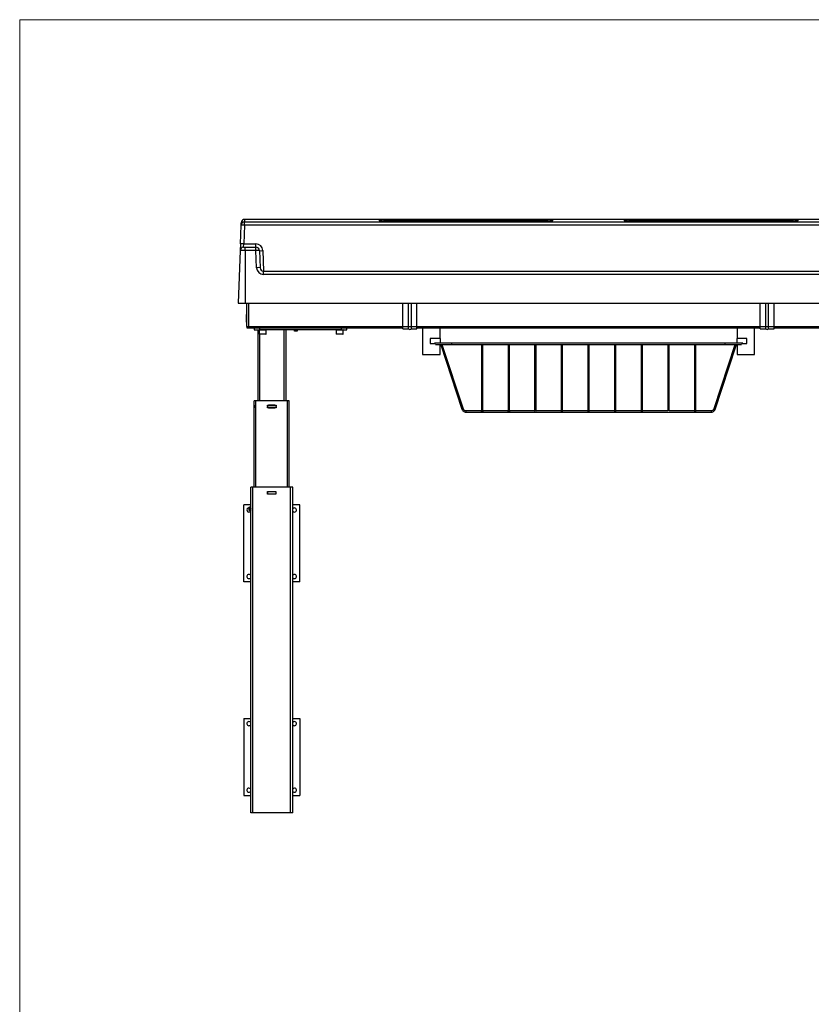
# Model space of a CAD drawing. Units: millimetres. Extents: x 5 to 292, y 5 to 205.
# Drawn here: x 5 to 80, y 111 to 205 of the extents above; entities that cross this region are included whole.
import ezdxf

# ---------------------------------------------------------------- set-up
doc = ezdxf.new("R2010")
doc.units = ezdxf.units.MM

msp = doc.modelspace()

# ---------------------------------------------------------------- linework, layer by layer
at = {"color": 7, "linetype": 'Continuous', "lineweight": 18}
for p, q in [((292, 205), (5, 205)), ((5, 205), (5, 5))]:
    msp.add_line(p, q, dxfattribs=at)
at = {"color": 7, "linetype": 'Continuous', "lineweight": 25}
for p, q in [((26.06296, 185.42816), (26.07152, 185.67332)), ((26.40465, 185.99482), (26.39609, 185.74966)), ((26.39609, 185.42816), (26.39609, 185.74966)), ((26.39609, 185.74966), (91.87831, 185.74966)), ((91.80386, 185.99732), (26.47053, 185.99732)), ((26.47053, 185.99711), (26.47053, 185.99732)), ((91.80386, 185.99711), (26.47053, 185.99711)), ((39.2367, 185.86603), (39.23497, 185.91547)), ((39.25897, 185.82489), (39.24025, 185.83097)), ((39.28208, 185.82288), (39.28083, 185.82308)), ((40.1372, 185.94701), (54.80386, 185.94701)), ((40.1372, 185.94701), (40.1372, 185.81842)), ((54.80386, 185.81842), (40.1372, 185.81842)), ((40.1372, 185.79998), (40.1372, 185.81842)), ((54.80386, 185.79998), (40.1372, 185.79998)), ((40.1372, 185.79998), (40.1372, 185.7999)), ((54.80386, 185.7999), (40.1372, 185.7999)), ((54.80386, 185.94701), (54.80386, 185.81842)), ((54.80386, 185.79998), (54.80386, 185.81842)), ((54.80386, 185.79998), (54.80386, 185.7999)), ((55.70609, 185.91547), (55.70436, 185.86603)), ((62.57003, 185.86603), (62.56831, 185.91547)), ((62.5923, 185.82489), (62.57359, 185.83097)), ((62.61541, 185.82288), (62.61416, 185.82308)), ((63.47053, 185.94701), (78.1372, 185.94701)), ((63.47053, 185.94701), (63.47053, 185.81842)), ((78.1372, 185.81842), (63.47053, 185.81842)), ((63.47053, 185.79998), (63.47053, 185.81842)), ((78.1372, 185.79998), (63.47053, 185.79998)), ((63.47053, 185.79998), (63.47053, 185.7999)), ((78.1372, 185.7999), (63.47053, 185.7999)), ((78.1372, 185.94701), (78.1372, 185.81842)), ((78.1372, 185.79998), (78.1372, 185.81842)), ((78.1372, 185.79998), (78.1372, 185.7999)), ((79.03942, 185.91547), (79.03769, 185.86603)), ((26.00134, 183.66378), (26.06296, 185.42816)), ((26.39609, 185.42816), (26.33447, 183.66378)), ((91.87831, 185.42816), (26.39609, 185.42816)), ((25.97887, 183.02038), (25.80386, 178.00875)), ((26.00134, 183.66378), (25.97887, 183.02038)), ((26.47053, 183.02038), (25.97887, 183.02038)), ((26.312, 183.34208), (26.33447, 183.66378)), ((26.312, 183.34208), (26.47053, 183.34208)), ((26.33447, 183.66378), (27.48197, 183.66378)), ((26.47053, 183.02038), (26.47053, 183.34208)), ((26.47053, 183.34208), (27.48197, 183.34208)), ((26.47053, 183.02038), (26.47053, 178.00875)), ((27.48197, 183.02038), (26.47053, 183.02038)), ((27.48197, 183.34208), (27.48197, 183.66378)), ((27.48197, 183.02038), (27.48197, 183.34208)), ((27.53865, 181.39711), (27.48197, 183.02038)), ((27.8151, 183.02038), (27.87178, 181.39711)), ((28.14823, 183.02038), (28.21615, 181.07541)), ((28.20491, 180.75371), (28.20491, 181.07541)), ((28.20491, 181.07541), (89.88324, 181.07541)), ((89.88324, 180.75371), (28.20491, 180.75371)), ((25.80386, 178.00875), (26.47053, 178.00875)), ((26.47053, 178.00875), (91.80386, 178.00875)), ((26.61586, 175.80873), (26.61586, 178.00875)), ((26.81586, 175.80873), (26.81586, 178.00875)), ((41.47053, 175.80875), (41.47053, 178.00875)), ((41.99976, 175.80875), (41.99976, 178.00875)), ((42.27463, 175.80875), (42.27463, 178.00875)), ((42.80386, 175.80875), (42.80386, 178.00875)), ((75.47053, 175.80875), (75.47053, 178.00875)), ((75.99976, 175.80875), (75.99976, 178.00875)), ((76.27463, 175.80875), (76.27463, 178.00875)), ((76.80386, 175.80875), (76.80386, 178.00875)), ((26.5992, 176.95126), (26.5992, 176.9515)), ((26.5992, 176.43063), (26.5992, 176.95126)), ((26.5992, 176.19954), (26.5992, 176.43063)), ((26.61586, 175.80873), (26.81586, 175.80873)), ((26.61586, 175.80873), (26.61586, 175.6754)), ((26.61586, 175.6754), (26.81586, 175.6754)), ((26.81586, 175.80875), (41.47053, 175.80875)), ((26.81586, 175.80873), (26.81586, 175.6754)), ((26.81586, 175.67541), (41.47053, 175.67541)), ((27.31586, 175.67541), (27.31586, 175.47564)), ((27.31586, 175.47564), (27.8492, 175.47564)), ((27.6492, 175.47564), (27.6492, 168.70897)), ((27.7792, 175.4623), (27.7792, 175.08897)), ((28.44586, 175.4623), (27.7792, 175.4623)), ((27.8492, 175.47564), (27.8492, 175.67541)), ((35.58253, 175.47564), (27.8492, 175.47564)), ((28.44586, 175.08897), (28.44586, 175.4623)), ((30.1492, 175.47564), (30.1492, 168.70897)), ((30.31586, 175.47564), (30.31586, 168.70897)), ((31.1492, 175.3423), (31.1492, 175.47564)), ((31.41586, 175.3423), (31.1492, 175.3423)), ((31.41586, 175.47564), (31.41586, 175.3423)), ((35.11253, 175.4623), (35.11253, 175.08897)), ((35.73151, 175.4623), (35.11253, 175.4623)), ((35.58253, 175.67541), (35.58253, 175.47564)), ((35.58253, 175.47564), (36.11586, 175.47564)), ((35.7792, 175.4623), (35.73151, 175.4623)), ((35.7792, 175.08897), (35.7792, 175.4623)), ((36.11586, 175.47564), (36.11586, 175.67541)), ((41.47053, 175.80875), (41.99976, 175.80875)), ((41.47053, 175.56208), (41.47053, 175.80875)), ((41.47053, 175.56208), (41.99976, 175.56208)), ((41.99976, 175.80875), (42.27463, 175.80875)), ((41.99976, 175.56208), (41.99976, 175.80875)), ((42.27463, 175.56208), (42.27463, 175.80875)), ((42.27463, 175.80875), (42.80386, 175.80875)), ((42.27463, 175.56208), (42.80386, 175.56208)), ((42.80386, 175.56208), (42.80386, 175.80875)), ((42.80386, 175.80875), (75.47053, 175.80875)), ((42.80386, 175.67541), (75.47053, 175.67541)), ((43.3372, 175.67541), (43.3372, 173.14208)), ((45.00386, 174.64208), (45.00386, 175.67541)), ((73.27053, 175.67541), (73.27053, 174.64208)), ((74.9372, 173.14208), (74.9372, 175.67541)), ((75.47053, 175.80875), (75.99976, 175.80875)), ((75.47053, 175.56208), (75.47053, 175.80875)), ((75.47053, 175.56208), (75.99976, 175.56208)), ((75.99976, 175.56208), (75.99976, 175.80875)), ((75.99976, 175.80875), (76.27463, 175.80875)), ((76.27463, 175.56208), (76.27463, 175.80875)), ((76.27463, 175.80875), (76.80386, 175.80875)), ((76.27463, 175.56208), (76.80386, 175.56208)), ((76.80386, 175.56208), (76.80386, 175.80875)), ((76.80386, 175.80875), (121.4092, 175.80875)), ((76.80386, 175.67541), (121.4092, 175.67541)), ((27.7792, 175.08897), (28.31461, 175.08897)), ((28.30653, 175.07564), (27.79253, 175.07564)), ((27.81586, 175.07564), (27.81586, 168.70897)), ((28.43253, 175.07564), (28.30653, 175.07564)), ((28.31461, 175.08897), (28.44586, 175.08897)), ((35.11253, 175.08897), (35.7792, 175.08897)), ((35.76586, 175.07564), (35.12586, 175.07564)), ((45.00386, 174.64208), (44.07053, 174.64208)), ((44.07053, 174.64208), (44.07053, 174.17541)), ((45.00386, 174.64208), (45.00386, 174.20875)), ((74.20386, 174.64208), (73.27053, 174.64208)), ((73.27053, 174.20875), (73.27053, 174.64208)), ((74.20386, 174.17541), (74.20386, 174.64208)), ((44.07053, 174.17541), (44.58228, 174.17541)), ((44.47053, 174.17541), (44.47053, 174.20875)), ((46.1372, 174.20875), (44.47053, 174.20875)), ((46.1372, 174.04208), (44.58228, 174.04208)), ((45.00386, 173.14208), (45.00386, 174.04208)), ((45.07057, 174.04197), (47.08739, 167.9374)), ((47.2206, 167.9378), (45.20386, 174.04208)), ((46.1372, 174.04208), (46.1372, 174.20875)), ((72.1372, 174.20875), (46.1372, 174.20875)), ((72.1372, 174.04208), (46.1372, 174.04208)), ((48.9372, 174.04208), (48.9372, 174.04206)), ((48.9372, 174.04206), (48.9372, 167.94538)), ((49.07053, 167.94543), (49.07053, 174.04208)), ((51.47053, 174.04208), (51.47053, 174.04206)), ((51.47053, 174.04206), (51.47053, 167.94538)), ((51.60386, 167.94543), (51.60386, 174.04208)), ((54.00386, 174.04208), (54.00386, 174.04206)), ((54.00386, 174.04206), (54.00386, 167.94538)), ((54.1372, 167.94543), (54.1372, 174.04208)), ((56.5372, 174.04208), (56.5372, 174.04206)), ((56.5372, 174.04206), (56.5372, 167.94538)), ((56.67053, 167.94543), (56.67053, 174.04208)), ((59.07053, 174.04208), (59.07053, 174.04206)), ((59.07053, 174.04206), (59.07053, 167.94538)), ((59.20386, 167.94543), (59.20386, 174.04208)), ((61.60386, 174.04208), (61.60386, 174.04206)), ((61.60386, 174.04206), (61.60386, 167.94538)), ((61.7372, 167.94543), (61.7372, 174.04208)), ((64.1372, 174.04208), (64.1372, 174.04206)), ((64.1372, 174.04206), (64.1372, 167.94538)), ((64.27053, 167.94543), (64.27053, 174.04208)), ((66.67053, 174.04208), (66.67053, 174.04206)), ((66.67053, 174.04206), (66.67053, 167.94538)), ((66.80386, 167.94543), (66.80386, 174.04208)), ((69.20386, 174.04208), (69.20386, 174.04206)), ((69.20386, 174.04206), (69.20386, 167.94538)), ((69.3372, 167.94543), (69.3372, 174.04208)), ((73.07053, 174.04208), (71.06673, 167.97694)), ((71.17395, 167.89791), (73.19078, 174.00248)), ((72.1372, 174.04208), (72.1372, 174.20875)), ((73.80386, 174.20875), (72.1372, 174.20875)), ((73.69212, 174.04208), (72.1372, 174.04208)), ((73.1372, 174.04208), (73.19074, 174.00236)), ((73.27053, 174.04208), (73.27053, 173.14208)), ((73.69212, 174.17541), (74.20386, 174.17541)), ((73.80386, 174.17541), (73.80386, 174.20875)), ((43.3372, 173.14208), (45.00386, 173.14208)), ((73.27053, 173.14208), (74.9372, 173.14208)), ((27.31586, 160.49897), (27.31586, 168.70897)), ((27.48253, 168.70897), (27.31586, 168.70897)), ((30.48253, 168.70897), (27.48253, 168.70897)), ((27.48253, 160.49897), (27.48253, 168.70897)), ((30.6492, 168.70897), (30.48253, 168.70897)), ((30.48253, 160.49897), (30.48253, 168.70897)), ((30.6492, 160.49897), (30.6492, 168.70897)), ((27.3092, 168.30897), (27.3092, 168.20897)), ((27.31586, 168.30897), (27.3092, 168.30897)), ((27.31586, 168.20897), (27.3092, 168.20897)), ((27.3092, 168.20897), (27.3092, 168.1423)), ((27.3092, 168.1423), (27.3092, 168.0423)), ((27.31586, 168.1423), (27.3092, 168.1423)), ((27.31586, 168.0423), (27.3092, 168.0423)), ((28.59253, 168.30897), (28.57253, 168.30897)), ((28.57253, 168.30897), (28.57253, 168.0423)), ((28.57253, 168.0423), (28.59253, 168.0423)), ((28.59253, 168.20897), (28.59253, 168.30897)), ((28.59253, 168.30897), (28.69253, 168.30897)), ((28.61253, 168.20897), (28.59253, 168.20897)), ((28.59253, 168.0423), (28.59253, 168.1423)), ((28.59253, 168.1423), (28.61253, 168.1423)), ((28.69253, 168.0423), (28.59253, 168.0423)), ((28.61253, 168.1423), (28.61253, 168.20897)), ((29.29253, 168.30897), (28.69253, 168.30897)), ((28.69253, 168.30897), (28.69253, 168.28897)), ((28.69253, 168.28897), (29.29253, 168.28897)), ((29.29253, 168.0623), (28.69253, 168.0623)), ((28.69253, 168.0623), (28.69253, 168.0423)), ((28.69253, 168.0423), (29.29253, 168.0423)), ((29.29253, 168.28897), (29.29253, 168.30897)), ((29.29253, 168.30897), (29.39253, 168.30897)), ((29.29253, 168.0423), (29.29253, 168.0623)), ((29.39253, 168.0423), (29.29253, 168.0423)), ((29.39253, 168.20897), (29.37253, 168.20897)), ((29.37253, 168.20897), (29.37253, 168.1423)), ((29.37253, 168.1423), (29.39253, 168.1423)), ((29.39253, 168.30897), (29.39253, 168.20897)), ((29.39253, 168.1423), (29.39253, 168.20897)), ((29.39253, 168.1423), (29.39253, 168.0423)), ((30.6492, 168.30897), (30.65586, 168.30897)), ((30.6492, 168.20897), (30.65586, 168.20897)), ((30.6492, 168.1423), (30.65586, 168.1423)), ((30.6492, 168.0423), (30.65586, 168.0423)), ((30.65586, 168.20897), (30.65586, 168.30897)), ((30.65586, 168.1423), (30.65586, 168.20897)), ((30.65586, 168.0423), (30.65586, 168.1423)), ((47.15402, 167.93751), (47.08736, 167.93751)), ((47.22069, 167.93751), (47.15402, 167.93751)), ((47.49144, 167.77205), (47.47053, 167.70875)), ((48.93971, 167.77205), (47.49114, 167.77205)), ((49.00386, 167.9454), (48.9372, 167.9454)), ((49.07053, 167.9454), (49.00386, 167.9454)), ((51.47304, 167.77205), (49.06118, 167.77205)), ((49.07053, 167.94537), (49.07053, 167.94543)), ((51.5372, 167.9454), (51.47053, 167.9454)), ((51.60386, 167.9454), (51.5372, 167.9454)), ((54.00638, 167.77205), (51.59451, 167.77205)), ((51.60386, 167.94537), (51.60386, 167.94543)), ((54.07053, 167.9454), (54.00386, 167.9454)), ((54.1372, 167.9454), (54.07053, 167.9454)), ((56.53971, 167.77205), (54.12784, 167.77205)), ((54.1372, 167.94537), (54.1372, 167.94543)), ((56.60386, 167.9454), (56.5372, 167.9454)), ((56.67053, 167.9454), (56.60386, 167.9454)), ((59.07304, 167.77205), (56.66118, 167.77205)), ((56.67053, 167.94537), (56.67053, 167.94543)), ((59.1372, 167.9454), (59.07053, 167.9454)), ((59.20386, 167.9454), (59.1372, 167.9454)), ((61.60638, 167.77205), (59.19451, 167.77205)), ((59.20386, 167.94537), (59.20386, 167.94543)), ((61.67053, 167.9454), (61.60386, 167.9454)), ((61.7372, 167.9454), (61.67053, 167.9454)), ((64.13971, 167.77205), (61.72784, 167.77205)), ((61.7372, 167.94537), (61.7372, 167.94543)), ((64.20386, 167.9454), (64.1372, 167.9454)), ((64.27053, 167.9454), (64.20386, 167.9454)), ((66.67304, 167.77205), (64.26118, 167.77205)), ((64.27053, 167.94537), (64.27053, 167.94543)), ((66.7372, 167.9454), (66.67053, 167.9454)), ((66.80386, 167.9454), (66.7372, 167.9454)), ((69.20638, 167.77205), (66.79451, 167.77205)), ((66.80386, 167.94537), (66.80386, 167.94543)), ((69.27053, 167.9454), (69.20386, 167.9454)), ((69.3372, 167.9454), (69.27053, 167.9454)), ((70.82447, 167.77205), (69.32784, 167.77205)), ((69.3372, 167.94537), (69.3372, 167.94543)), ((70.82478, 167.77205), (70.80386, 167.70875)), ((70.82466, 167.77205), (70.82447, 167.77205)), ((71.06683, 167.97723), (71.12037, 167.93751)), ((71.12037, 167.93751), (71.17392, 167.8978)), ((47.47053, 167.70875), (47.44962, 167.64545)), ((47.44974, 167.64545), (48.99537, 167.64545)), ((49.01232, 167.64545), (51.5287, 167.64545)), ((51.54565, 167.64545), (54.06204, 167.64545)), ((54.07898, 167.64545), (56.59537, 167.64545)), ((56.61232, 167.64545), (59.1287, 167.64545)), ((59.14565, 167.64545), (61.66204, 167.64545)), ((61.67898, 167.64545), (64.19537, 167.64545)), ((64.21232, 167.64545), (66.7287, 167.64545)), ((66.74565, 167.64545), (69.26204, 167.64545)), ((69.27898, 167.64545), (70.78307, 167.64545)), ((70.80386, 167.70875), (70.78295, 167.64545)), ((70.78307, 167.64545), (70.78325, 167.64545)), ((26.98253, 129.49897), (26.98253, 160.49897)), ((27.18253, 160.49897), (26.98253, 160.49897)), ((27.18253, 129.49897), (27.18253, 160.49897)), ((30.78253, 160.49897), (27.18253, 160.49897)), ((30.78253, 129.49897), (30.78253, 160.49897)), ((30.98253, 160.49897), (30.78253, 160.49897)), ((30.98253, 129.49897), (30.98253, 160.49897)), ((28.58253, 160.09897), (29.38253, 160.09897)), ((28.58253, 159.8323), (28.58253, 160.09897)), ((28.60253, 159.99897), (28.58253, 159.99897)), ((28.58253, 159.9323), (28.60253, 159.9323)), ((29.38253, 159.8323), (28.58253, 159.8323)), ((28.60253, 159.9323), (28.60253, 159.99897)), ((28.68253, 160.09897), (28.68253, 160.07897)), ((28.68253, 160.07897), (29.28253, 160.07897)), ((29.28253, 159.8523), (28.68253, 159.8523)), ((28.68253, 159.8523), (28.68253, 159.8323)), ((29.28253, 160.07897), (29.28253, 160.09897)), ((29.28253, 159.8323), (29.28253, 159.8523)), ((29.38253, 159.99897), (29.36253, 159.99897)), ((29.36253, 159.99897), (29.36253, 159.9323)), ((29.36253, 159.9323), (29.38253, 159.9323)), ((29.38253, 160.09897), (29.38253, 159.8323)), ((26.31586, 151.49897), (26.31586, 158.8323)), ((26.98253, 158.8323), (26.31586, 158.8323)), ((26.87786, 158.6323), (26.8492, 158.60364)), ((26.8492, 158.3971), (26.8492, 158.60364)), ((26.8492, 158.32764), (26.8492, 158.3971)), ((26.87786, 158.6323), (26.87786, 158.29897)), ((26.91674, 158.60344), (26.90389, 158.60344)), ((26.94009, 158.6323), (26.93343, 158.6323)), ((26.97008, 158.60344), (26.95722, 158.60344)), ((31.6492, 158.8323), (30.98253, 158.8323)), ((31.6492, 151.49897), (31.6492, 158.8323)), ((26.8492, 158.32764), (26.87786, 158.29897)), ((26.87786, 158.29897), (26.91343, 158.29897)), ((26.93008, 158.32784), (26.94298, 158.32784)), ((26.96009, 158.29897), (26.96676, 158.29897)), ((26.98253, 151.49897), (26.31586, 151.49897)), ((31.6492, 151.49897), (30.98253, 151.49897)), ((26.31586, 138.49897), (26.31586, 131.16564)), ((26.31586, 138.49897), (26.98253, 138.49897)), ((30.98253, 138.49897), (31.6492, 138.49897)), ((31.6492, 138.49897), (31.6492, 131.16564)), ((26.31586, 131.16564), (26.98253, 131.16564)), ((30.98253, 131.16564), (31.6492, 131.16564)), ((27.18253, 129.49897), (26.98253, 129.49897)), ((30.78253, 129.49897), (27.18253, 129.49897)), ((30.98253, 129.49897), (30.78253, 129.49897))]:
    msp.add_line(p, q, dxfattribs=at)
at = {"color": 7, "linetype": 'Continuous', "lineweight": 25, "flags": 128}
for points in [[(55.65816, 185.82398), (55.67753, 185.82893), (55.70081, 185.83097)], [(78.99149, 185.82398), (79.01087, 185.82893), (79.03414, 185.83097)], [(49.00386, 167.64495), (48.97835, 167.6498), (48.95672, 167.66363), (48.94227, 167.68433), (48.9372, 167.70875), (48.94227, 167.73316), (48.95672, 167.75386), (48.97835, 167.76769), (49.00386, 167.77255), (49.02938, 167.76769), (49.051, 167.75386), (49.06546, 167.73316), (49.07053, 167.70875), (49.06546, 167.68433), (49.051, 167.66363), (49.02938, 167.6498), (49.00386, 167.64495)], [(51.5372, 167.64495), (51.51168, 167.6498), (51.49006, 167.66363), (51.47561, 167.68433), (51.47053, 167.70875), (51.47561, 167.73316), (51.49006, 167.75386), (51.51168, 167.76769), (51.5372, 167.77255), (51.56271, 167.76769), (51.58434, 167.75386), (51.59879, 167.73316), (51.60386, 167.70875), (51.59879, 167.68433), (51.58434, 167.66363), (51.56271, 167.6498), (51.5372, 167.64495)]]:
    msp.add_lwpolyline(points, dxfattribs=at)
at = {"color": 7, "linetype": 'Continuous', "lineweight": 25}
for centre, radius, start, end in [((26.39597, 185.41643), 0.33322, 89.980513, 177.9833328), ((26.40453, 185.66159), 0.33322, 89.980513, 177.9833328), ((39.23501, 185.78216), 0.1333, 14.6436279, 90.0168617), ((39.5032, 185.87533), 0.26667, 182, 189.5751658), ((39.23672, 185.73267), 0.13335, 39.8684226, 90.0078521), ((39.24028, 185.69759), 0.13338, 69.5649863, 90.0127935), ((55.70606, 185.78215), 0.13332, 89.9870161, 165.1269223), ((55.70434, 185.73267), 0.13336, 89.992971, 139.8650033), ((55.43786, 185.87533), 0.26667, 350.4248342, 358), ((62.56835, 185.78216), 0.1333, 14.6436279, 90.0168617), ((62.83654, 185.87533), 0.26667, 182, 189.5751658), ((62.57005, 185.73267), 0.13335, 39.8684226, 90.0078521), ((62.57362, 185.69759), 0.13338, 69.5649863, 90.0127935), ((79.03939, 185.78215), 0.13332, 89.9870161, 165.1269223), ((79.03768, 185.73267), 0.13336, 89.992971, 139.8650033), ((78.77119, 185.87533), 0.26667, 350.4248342, 358), ((26.22952, 183.03843), 2.39552, 86.0128986, 93.9871014), ((26.312, 183.00875), 0.33333, 90, 178), ((26.16791, 181.27406), 2.39552, 86.0128986, 93.9871014), ((27.48197, 182.99711), 0.66667, 2, 90), ((27.48197, 183.00875), 0.33333, 2, 90), ((27.64853, 180.63066), 2.39552, 86.0128986, 93.9871014), ((27.98166, 185.4101), 2.39552, 266.0128986, 273.9871014), ((27.70522, 179.00739), 2.39552, 86.0128986, 93.9871014), ((28.20491, 181.42038), 0.66667, 182, 270), ((28.20491, 181.40875), 0.33333, 182, 270), ((26.6092, 176.95126), 0.01, 48.1896851, 180), ((26.6092, 176.19954), 0.01, 180, 311.8103149), ((27.79253, 175.4623), 0.01333, 90, 180), ((28.43253, 175.4623), 0.01333, 0, 90), ((35.12586, 175.4623), 0.01333, 90, 180), ((35.76586, 175.4623), 0.01333, 0, 90), ((42.1372, 175.82875), 0.3, 242.7339555, 297.2660445), ((76.1372, 175.82875), 0.3, 242.7339555, 297.2660445), ((27.79253, 175.08897), 0.01333, 180, 270), ((28.43253, 175.08897), 0.01333, 270, 0), ((35.12586, 175.08897), 0.01333, 180, 270), ((35.76586, 175.08897), 0.01333, 270, 0), ((54.06807, 167.70856), 0.06366, 136.4792154, 272.2174357), ((54.07299, 167.70856), 0.06366, 267.7821394, 43.7559601), ((56.6014, 167.70856), 0.06366, 136.4792154, 272.2174357), ((56.60633, 167.70856), 0.06366, 267.7821394, 43.7559601), ((59.13473, 167.70856), 0.06366, 136.4792154, 272.2174357), ((59.13966, 167.70856), 0.06366, 267.7821394, 43.7559601), ((61.66807, 167.70856), 0.06366, 136.4792154, 272.2174357), ((61.67299, 167.70856), 0.06366, 267.7821394, 43.7559601), ((64.2014, 167.70856), 0.06366, 136.4792154, 272.2174357), ((64.20633, 167.70856), 0.06366, 267.7821394, 43.7559601), ((69.26807, 167.70856), 0.06366, 136.4792154, 272.2174357), ((69.27299, 167.70856), 0.06366, 267.7821394, 43.7559601), ((26.81586, 158.3323), 0.2, 80.4059318, 270), ((31.1492, 158.3323), 0.2, 270, 146.4426902), ((26.81586, 158.3323), 0.2, 270, 326.4426902), ((31.1492, 158.3323), 0.2, 213.5573098, 270), ((26.81586, 151.99897), 0.2, 33.5573098, 270), ((26.81586, 151.99897), 0.2, 270, 326.4426902), ((31.1492, 151.99897), 0.2, 270, 146.4426902), ((31.1492, 151.99897), 0.2, 213.5573098, 270), ((26.81586, 137.99897), 0.2, 90, 326.4426902), ((26.81586, 137.99897), 0.2, 33.5573098, 90), ((31.1492, 137.99897), 0.2, 90, 146.4426902), ((31.1492, 137.99897), 0.2, 213.5573098, 90), ((26.81586, 131.66564), 0.2, 90, 326.4426902), ((26.81586, 131.66564), 0.2, 33.5573098, 90), ((31.1492, 131.66564), 0.2, 90, 146.4426902), ((31.1492, 131.66564), 0.2, 213.5573098, 90)]:
    msp.add_arc(centre, radius, start, end, dxfattribs=at)
for centre, major_axis, start_param, end_param in [((26.47053, 185.99481), (0.06588, 0), 1.57079633, 3.14037319), ((40.1372, 185.91551), (0.90222, 0), 2.87126412, 3.14281211), ((40.1372, 185.91551), (0.90222, 0), 1.57079633, 2.87126412), ((54.80386, 185.91551), (0.90222, 0), 0.24234527, 1.57079633), ((54.80386, 185.91551), (0.90222, 0), 6.28196585, 6.52553058), ((63.47053, 185.91551), (0.90222, 0), 2.87126412, 3.14281211), ((63.47053, 185.91551), (0.90222, 0), 1.57079633, 2.87126412), ((78.1372, 185.91551), (0.90222, 0), 0.24234527, 1.57079633), ((78.1372, 185.91551), (0.90222, 0), 6.28196585, 6.52553058)]:
    msp.add_ellipse(centre, major_axis=major_axis, ratio=0.0349208, start_param=start_param, end_param=end_param, dxfattribs=at)
for points, knots in [([(26.47053, 185.99732), (26.46317, 185.9973), (26.44401, 185.99724), (26.41052, 185.99652), (26.3787, 185.99518), (26.32695, 185.98753), (26.27141, 185.96959), (26.20908, 185.93599), (26.17489, 185.90177), (26.15742, 185.88428)], [0, 0, 0, 0, 0.06149862, 0.16006167, 0.30404259, 0.41425883, 0.59646487, 0.79378767, 1, 1, 1, 1]), ([(40.1372, 185.7999), (40.09483, 185.79996), (40.00205, 185.8001), (39.86197, 185.80127), (39.68507, 185.80381), (39.51014, 185.80828), (39.37559, 185.81417), (39.30133, 185.81963), (39.26455, 185.82303), (39.25915, 185.82483), (39.25897, 185.82489)], [0, 0, 0, 0, 0.10372161, 0.22710805, 0.35049394, 0.57076388, 0.74967037, 0.87270637, 0.99574179, 1, 1, 1, 1]), ([(40.1372, 185.81842), (40.05143, 185.81805), (39.8799, 185.81731), (39.67845, 185.81302), (39.59575, 185.80884), (39.56731, 185.8074)], [0, 0, 0, 0, 0.39622505, 0.79244492, 1, 1, 1, 1]), ([(55.68294, 185.82535), (55.67497, 185.82401), (55.65676, 185.82094), (55.58371, 185.81518), (55.45516, 185.80909), (55.28384, 185.80448), (55.12603, 185.80185), (54.97201, 185.80023), (54.86267, 185.80002), (54.80386, 185.7999)], [0, 0, 0, 0, 0.09495678, 0.21691068, 0.4349068, 0.61305108, 0.73536816, 0.85768586, 1, 1, 1, 1]), ([(55.38009, 185.80747), (55.32701, 185.80968), (55.21312, 185.81441), (55.00314, 185.81785), (54.86052, 185.81826), (54.80386, 185.81842)], [0, 0, 0, 0, 0.3447942, 0.73972426, 1, 1, 1, 1]), ([(55.66128, 185.82326), (55.66134, 185.82328), (55.66176, 185.82338), (55.66102, 185.82325), (55.66037, 185.82313)], [0, 0, 0, 0, 0.13364084, 1, 1, 1, 1]), ([(55.70081, 185.83097), (55.7001, 185.82946), (55.69921, 185.82756), (55.68572, 185.82573), (55.68294, 185.82535)], [0, 0, 0, 0, 0.79442506, 1, 1, 1, 1]), ([(63.47053, 185.7999), (63.42816, 185.79996), (63.33538, 185.8001), (63.1953, 185.80127), (63.01841, 185.80381), (62.84347, 185.80828), (62.70892, 185.81417), (62.63466, 185.81963), (62.59788, 185.82303), (62.59248, 185.82483), (62.5923, 185.82489)], [0, 0, 0, 0, 0.10372161, 0.22710805, 0.35049394, 0.57076388, 0.74967037, 0.87270637, 0.99574179, 1, 1, 1, 1]), ([(63.47053, 185.81842), (63.38476, 185.81805), (63.21323, 185.81731), (63.01178, 185.81302), (62.92908, 185.80884), (62.90065, 185.8074)], [0, 0, 0, 0, 0.39622505, 0.79244492, 1, 1, 1, 1]), ([(79.01627, 185.82535), (79.0083, 185.82401), (78.99009, 185.82094), (78.91705, 185.81518), (78.78849, 185.80909), (78.61718, 185.80448), (78.45936, 185.80185), (78.30534, 185.80023), (78.196, 185.80002), (78.1372, 185.7999)], [0, 0, 0, 0, 0.09495678, 0.21691068, 0.4349068, 0.61305108, 0.73536816, 0.85768586, 1, 1, 1, 1]), ([(78.71343, 185.80747), (78.66034, 185.80968), (78.54645, 185.81441), (78.33647, 185.81785), (78.19385, 185.81826), (78.1372, 185.81842)], [0, 0, 0, 0, 0.3447942, 0.73972426, 1, 1, 1, 1]), ([(78.99462, 185.82326), (78.99467, 185.82328), (78.9951, 185.82338), (78.99435, 185.82325), (78.9937, 185.82313)], [0, 0, 0, 0, 0.13364084, 1, 1, 1, 1]), ([(79.03414, 185.83097), (79.03344, 185.82946), (79.03255, 185.82756), (79.01905, 185.82573), (79.01627, 185.82535)], [0, 0, 0, 0, 0.79442506, 1, 1, 1, 1]), ([(48.9372, 167.9454), (48.9372, 167.91979), (48.93721, 167.87181), (48.93723, 167.81673), (48.9382, 167.78151), (48.93951, 167.76292), (48.94332, 167.76037), (48.94472, 167.75943)], [0, 0, 0, 0, 0.27829241, 0.52119688, 0.72819468, 0.89995747, 1, 1, 1, 1]), ([(49.05731, 167.76755), (49.05937, 167.7693), (49.06527, 167.7743), (49.06818, 167.80311), (49.07045, 167.85866), (49.0705, 167.91477), (49.07053, 167.9454)], [0, 0, 0, 0, 0.12591038, 0.35991315, 0.65054811, 1, 1, 1, 1]), ([(49.06725, 167.77205), (49.06744, 167.77329), (49.07041, 167.7933), (49.06963, 167.85221), (49.07022, 167.913), (49.07053, 167.9454)], [0, 0, 0, 0, 0.02991799, 0.48281197, 1, 1, 1, 1]), ([(51.47053, 167.9454), (51.47053, 167.91979), (51.47054, 167.87181), (51.47057, 167.81673), (51.47153, 167.78151), (51.47284, 167.76292), (51.47665, 167.76037), (51.47805, 167.75943)], [0, 0, 0, 0, 0.27829241, 0.52119688, 0.72819468, 0.89995747, 1, 1, 1, 1]), ([(51.59064, 167.76755), (51.59271, 167.7693), (51.5986, 167.7743), (51.60151, 167.80311), (51.60378, 167.85866), (51.60383, 167.91477), (51.60386, 167.9454)], [0, 0, 0, 0, 0.12591038, 0.35991315, 0.65054811, 1, 1, 1, 1]), ([(51.60058, 167.77205), (51.60077, 167.77329), (51.60374, 167.7933), (51.60297, 167.85221), (51.60355, 167.913), (51.60386, 167.9454)], [0, 0, 0, 0, 0.02991799, 0.48281197, 1, 1, 1, 1]), ([(54.00386, 167.9454), (54.00387, 167.91979), (54.00388, 167.87181), (54.0039, 167.81673), (54.00486, 167.78151), (54.00617, 167.76292), (54.00998, 167.76037), (54.01139, 167.75943)], [0, 0, 0, 0, 0.27829241, 0.52119688, 0.72819468, 0.89995747, 1, 1, 1, 1]), ([(54.12398, 167.76755), (54.12604, 167.7693), (54.13194, 167.7743), (54.13485, 167.80311), (54.13711, 167.85866), (54.13717, 167.91477), (54.1372, 167.9454)], [0, 0, 0, 0, 0.12591038, 0.35991315, 0.65054811, 1, 1, 1, 1]), ([(54.13392, 167.77205), (54.1341, 167.77329), (54.13708, 167.7933), (54.1363, 167.85221), (54.13688, 167.913), (54.1372, 167.9454)], [0, 0, 0, 0, 0.02991799, 0.48281197, 1, 1, 1, 1]), ([(56.5372, 167.9454), (56.5372, 167.91979), (56.53721, 167.87181), (56.53723, 167.81673), (56.5382, 167.78151), (56.53951, 167.76292), (56.54332, 167.76037), (56.54472, 167.75943)], [0, 0, 0, 0, 0.27829241, 0.52119688, 0.72819468, 0.89995747, 1, 1, 1, 1]), ([(56.65731, 167.76755), (56.65937, 167.7693), (56.66527, 167.7743), (56.66818, 167.80311), (56.67045, 167.85866), (56.6705, 167.91477), (56.67053, 167.9454)], [0, 0, 0, 0, 0.12591038, 0.35991315, 0.65054811, 1, 1, 1, 1]), ([(56.66725, 167.77205), (56.66744, 167.77329), (56.67041, 167.7933), (56.66963, 167.85221), (56.67022, 167.913), (56.67053, 167.9454)], [0, 0, 0, 0, 0.029917991, 0.482811974, 1, 1, 1, 1]), ([(59.07053, 167.9454), (59.07053, 167.91979), (59.07054, 167.87181), (59.07057, 167.81673), (59.07153, 167.78151), (59.07284, 167.76292), (59.07665, 167.76037), (59.07805, 167.75943)], [0, 0, 0, 0, 0.27829241, 0.52119688, 0.72819468, 0.89995747, 1, 1, 1, 1]), ([(59.19064, 167.76755), (59.19271, 167.7693), (59.1986, 167.7743), (59.20151, 167.80311), (59.20378, 167.85866), (59.20383, 167.91477), (59.20386, 167.9454)], [0, 0, 0, 0, 0.12591038, 0.35991315, 0.65054811, 1, 1, 1, 1]), ([(59.20058, 167.77205), (59.20077, 167.77329), (59.20374, 167.7933), (59.20297, 167.85221), (59.20355, 167.913), (59.20386, 167.9454)], [0, 0, 0, 0, 0.029917991, 0.482811974, 1, 1, 1, 1]), ([(61.60386, 167.9454), (61.60387, 167.91979), (61.60388, 167.87181), (61.6039, 167.81673), (61.60486, 167.78151), (61.60617, 167.76292), (61.60998, 167.76037), (61.61139, 167.75943)], [0, 0, 0, 0, 0.278292409, 0.521196876, 0.728194676, 0.899957469, 1, 1, 1, 1]), ([(61.72398, 167.76755), (61.72604, 167.7693), (61.73194, 167.7743), (61.73485, 167.80311), (61.73711, 167.85866), (61.73717, 167.91477), (61.7372, 167.9454)], [0, 0, 0, 0, 0.12591038, 0.35991315, 0.65054811, 1, 1, 1, 1]), ([(61.73392, 167.77205), (61.7341, 167.77329), (61.73708, 167.7933), (61.7363, 167.85221), (61.73688, 167.913), (61.7372, 167.9454)], [0, 0, 0, 0, 0.02991799, 0.48281197, 1, 1, 1, 1]), ([(64.1372, 167.9454), (64.1372, 167.91979), (64.13721, 167.87181), (64.13723, 167.81673), (64.1382, 167.78151), (64.13951, 167.76292), (64.14332, 167.76037), (64.14472, 167.75943)], [0, 0, 0, 0, 0.27829241, 0.52119688, 0.72819468, 0.89995747, 1, 1, 1, 1]), ([(64.25731, 167.76755), (64.25937, 167.7693), (64.26527, 167.7743), (64.26818, 167.80311), (64.27045, 167.85866), (64.2705, 167.91477), (64.27053, 167.9454)], [0, 0, 0, 0, 0.12591038, 0.35991315, 0.65054811, 1, 1, 1, 1]), ([(64.26725, 167.77205), (64.26744, 167.77329), (64.27041, 167.7933), (64.26963, 167.85221), (64.27022, 167.913), (64.27053, 167.9454)], [0, 0, 0, 0, 0.029917991, 0.482811974, 1, 1, 1, 1]), ([(66.67053, 167.9454), (66.67053, 167.91979), (66.67054, 167.87181), (66.67057, 167.81673), (66.67153, 167.78151), (66.67284, 167.76292), (66.67665, 167.76037), (66.67805, 167.75943)], [0, 0, 0, 0, 0.27829241, 0.52119688, 0.72819468, 0.89995747, 1, 1, 1, 1]), ([(66.79064, 167.76755), (66.79271, 167.7693), (66.7986, 167.7743), (66.80151, 167.80311), (66.80378, 167.85866), (66.80383, 167.91477), (66.80386, 167.9454)], [0, 0, 0, 0, 0.12591038, 0.35991315, 0.65054811, 1, 1, 1, 1]), ([(66.80058, 167.77205), (66.80077, 167.77329), (66.80374, 167.7933), (66.80297, 167.85221), (66.80355, 167.913), (66.80386, 167.9454)], [0, 0, 0, 0, 0.02991799, 0.48281197, 1, 1, 1, 1]), ([(69.20386, 167.9454), (69.20387, 167.91979), (69.20388, 167.87181), (69.2039, 167.81673), (69.20486, 167.78151), (69.20617, 167.76292), (69.20998, 167.76037), (69.21139, 167.75943)], [0, 0, 0, 0, 0.27829241, 0.52119688, 0.72819468, 0.89995747, 1, 1, 1, 1]), ([(69.32398, 167.76755), (69.32604, 167.7693), (69.33194, 167.7743), (69.33485, 167.80311), (69.33711, 167.85866), (69.33717, 167.91477), (69.3372, 167.9454)], [0, 0, 0, 0, 0.12591038, 0.35991315, 0.65054811, 1, 1, 1, 1]), ([(69.33392, 167.77205), (69.3341, 167.77329), (69.33708, 167.7933), (69.3363, 167.85221), (69.33688, 167.913), (69.3372, 167.9454)], [0, 0, 0, 0, 0.02991799, 0.48281197, 1, 1, 1, 1]), ([(26.88676, 158.63184), (26.88773, 158.63025), (26.8897, 158.62704), (26.89243, 158.59808), (26.8955, 158.55479), (26.89832, 158.50036), (26.90131, 158.44203), (26.90426, 158.38652), (26.90711, 158.33996), (26.91017, 158.30957), (26.91238, 158.29632), (26.91379, 158.30077), (26.91421, 158.30207)], [0, 0, 0, 0, 0.102613, 0.20822003, 0.31602015, 0.42205227, 0.52927319, 0.63626702, 0.74250854, 0.85020551, 0.95586301, 1, 1, 1, 1]), ([(26.90425, 158.60282), (26.90144, 158.60766), (26.89582, 158.61734), (26.89021, 158.62701), (26.8874, 158.63186)], [0, 0, 0, 0, 0.49978118, 1, 1, 1, 1]), ([(26.90422, 158.5992), (26.90492, 158.59885), (26.90694, 158.59784), (26.91009, 158.56518), (26.91411, 158.51087), (26.91798, 158.44589), (26.92181, 158.3846), (26.92586, 158.34301), (26.92847, 158.3242), (26.92994, 158.32882), (26.93008, 158.32929)], [0, 0, 0, 0, 0.078975005, 0.228765953, 0.380486666, 0.531056309, 0.681412707, 0.833309034, 0.983063292, 1, 1, 1, 1]), ([(26.93247, 158.63126), (26.92967, 158.62643), (26.92406, 158.61677), (26.91846, 158.60712), (26.91566, 158.60229)], [0, 0, 0, 0, 0.50014169, 1, 1, 1, 1]), ([(26.91673, 158.60049), (26.91771, 158.60022), (26.92001, 158.5996), (26.92342, 158.56544), (26.92744, 158.51086), (26.93131, 158.44567), (26.93515, 158.38549), (26.9391, 158.34054), (26.94156, 158.33278), (26.94275, 158.32904)], [0, 0, 0, 0, 0.10946973, 0.25845516, 0.40935998, 0.55911993, 0.70866777, 0.85974727, 1, 1, 1, 1]), ([(26.93248, 158.62929), (26.93274, 158.63046), (26.93397, 158.63587), (26.93634, 158.62561), (26.93909, 158.5986), (26.94217, 158.55466), (26.94499, 158.50039), (26.94798, 158.44201), (26.95093, 158.38655), (26.95377, 158.33984), (26.95684, 158.31), (26.9588, 158.29676), (26.95994, 158.29985), (26.96009, 158.30026)], [0, 0, 0, 0, 0.02960516, 0.13672819, 0.2415832, 0.3486157, 0.45389278, 0.56035019, 0.66658213, 0.77206711, 0.87899719, 0.98390231, 1, 1, 1, 1]), ([(26.94009, 158.63184), (26.94106, 158.63025), (26.94304, 158.62704), (26.94576, 158.59808), (26.94884, 158.55479), (26.95166, 158.50036), (26.95464, 158.44203), (26.9576, 158.38652), (26.96044, 158.33996), (26.96351, 158.30957), (26.96572, 158.29632), (26.96713, 158.30077), (26.96754, 158.30207)], [0, 0, 0, 0, 0.102613, 0.20822003, 0.31602015, 0.42205227, 0.52927319, 0.63626702, 0.74250854, 0.85020551, 0.95586301, 1, 1, 1, 1]), ([(26.95758, 158.60282), (26.95477, 158.60766), (26.94915, 158.61734), (26.94354, 158.62701), (26.94073, 158.63186)], [0, 0, 0, 0, 0.49978118, 1, 1, 1, 1]), ([(26.95755, 158.5992), (26.95825, 158.59885), (26.96027, 158.59785), (26.96342, 158.56516), (26.96744, 158.51094), (26.97131, 158.44564), (26.97515, 158.38555), (26.97902, 158.34123), (26.98142, 158.33359), (26.98253, 158.33004)], [0, 0, 0, 0, 0.08177982, 0.23689062, 0.39399972, 0.54991687, 0.70561321, 0.86290416, 1, 1, 1, 1]), ([(26.98253, 158.62562), (26.98082, 158.62267), (26.97631, 158.61489), (26.97179, 158.60712), (26.96899, 158.60229)], [0, 0, 0, 0, 0.3793939, 1, 1, 1, 1]), ([(26.97007, 158.60049), (26.97104, 158.60023), (26.97334, 158.59961), (26.97675, 158.56534), (26.98006, 158.52105), (26.98194, 158.49007), (26.98253, 158.48041)], [0, 0, 0, 0, 0.229122802, 0.540952949, 0.85680042, 1, 1, 1, 1]), ([(26.91419, 158.29962), (26.91699, 158.30445), (26.92259, 158.31411), (26.9282, 158.32376), (26.931, 158.32858)], [0, 0, 0, 0, 0.50011816, 1, 1, 1, 1]), ([(26.94265, 158.32841), (26.94545, 158.32358), (26.95106, 158.31391), (26.95666, 158.30425), (26.95946, 158.29942)], [0, 0, 0, 0, 0.49983981, 1, 1, 1, 1]), ([(26.96753, 158.29962), (26.97033, 158.30445), (26.97533, 158.31308), (26.98033, 158.32169), (26.98253, 158.32548)], [0, 0, 0, 0, 0.56008771, 1, 1, 1, 1])]:
    msp.add_open_spline(points, degree=3, knots=knots, dxfattribs=at)
for points in [[(47.08736, 167.93751), (47.1019, 167.8985), (47.13099, 167.82048), (47.21761, 167.72837), (47.32599, 167.66326), (47.40841, 167.65138), (47.44962, 167.64545)], [(47.49144, 167.77205), (47.46306, 167.77242), (47.40628, 167.77317), (47.32724, 167.80762), (47.26054, 167.86224), (47.23397, 167.91242), (47.22069, 167.93751)], [(70.78295, 167.64545), (70.82456, 167.64702), (70.90777, 167.65016), (71.02239, 167.70352), (71.11822, 167.786), (71.15535, 167.86053), (71.17392, 167.8978)], [(71.06683, 167.97723), (71.05756, 167.95039), (71.03904, 167.89671), (70.98154, 167.83247), (70.90875, 167.78627), (70.85277, 167.77679), (70.82478, 167.77205)]]:
    msp.add_open_spline(points, degree=3, dxfattribs=at)

doc.saveas('drawing.dxf')
